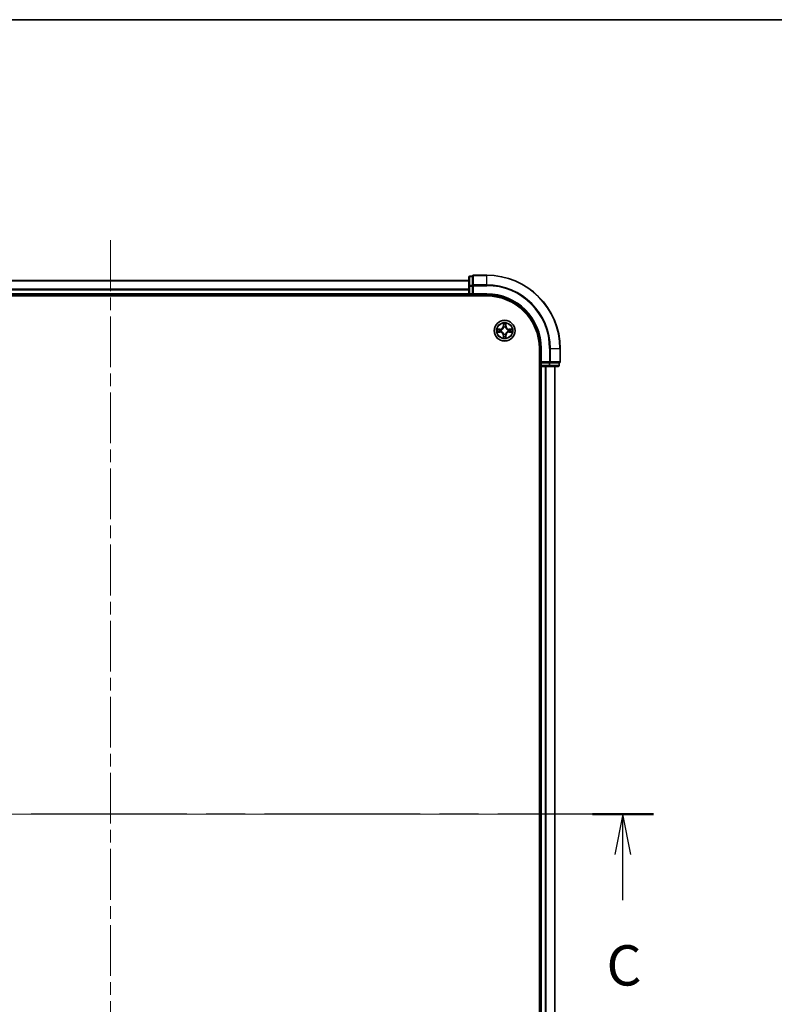
# Model space of a CAD drawing. Units: millimetres. Extents: x 36 to 7525, y 20 to 1285.
# Drawn here: x 1656 to 1866, y 1010 to 1285 of the extents above; entities that cross this region are included whole.
import ezdxf

# ---------------------------------------------------------------- set-up
doc = ezdxf.new("R2010")
doc.units = ezdxf.units.MM
doc.header["$LTSCALE"] = 2.5
doc.linetypes.add('CHAIN', pattern=[0.3543, 0.2362, -0.0295, 0.0591, -0.0295])
for name, color, linetype, lineweight in [('Border (ISO)', 7, 'Continuous', 35), ('Centerline (ISO)', 131, 'Continuous', 18), ('Section Line (ISO)', 7, 'CHAIN', 25), ('Visible (ISO)', 7, 'Continuous', 35), ('Visible Narrow (ISO)', 7, 'Continuous', 25)]:
    doc.layers.add(name, color=color, linetype=linetype, lineweight=lineweight)
doc.styles.add('Note Text (TK)', font='txt')

# ---------------------------------------------------------------- blocks, each defined once
blk = doc.blocks.new('Borders tk図枠')
at = {"layer": 'Border (ISO)'}
blk.add_line((14.5, 289), (405.5, 289), dxfattribs=at)
blk = doc.blocks.new('2dTransSection2')
at = {"layer": 'Section Line (ISO)', "linetype": 'CHAIN', "ltscale": 16.345816}
blk.add_line((194.272, 239.699), (126.776, 239.699), dxfattribs=at)
at = {"layer": 'Section Line (ISO)', "linetype": 'Continuous', "lineweight": 50}
for p, q in [((130.568, 239.699), (126.776, 239.699)), ((194.272, 239.699), (190.481, 239.699))]:
    blk.add_line(p, q, dxfattribs=at)
at = {"layer": 'Section Line (ISO)', "linetype": 'Continuous'}
for p, q in [((128.672, 239.699), (128.172, 237.199)), ((128.672, 237.199), (128.672, 239.699)), ((129.172, 237.199), (128.672, 239.699)), ((192.376, 239.699), (191.876, 237.199)), ((192.376, 237.199), (192.376, 239.699)), ((192.876, 237.199), (192.376, 239.699)), ((128.672, 234.351), (128.672, 237.199)), ((192.376, 234.351), (192.376, 237.199))]:
    blk.add_line(p, q, dxfattribs=at)
at = {"layer": 'Section Line (ISO)', "char_height": 2.5, "attachment_point": 7, "style": 'Note Text (TK)'}
for insert in [(127.653, 228.278), (191.358, 228.278)]:
    blk.add_mtext('C', dxfattribs=dict(at, insert=insert))

msp = doc.modelspace()

# ---------------------------------------------------------------- linework, layer by layer
at = {"layer": 'Centerline (ISO)', "linetype": 'CHAIN', "ltscale": 23.990969}
for p, q in [((1681.1815, 1222.8942), (1681.1815, 902.3942)), ((1816.4315, 1062.6442), (1545.9315, 1062.6442))]:
    msp.add_line(p, q, dxfattribs=at)
at = {"layer": 'Visible (ISO)'}
for p, q in [((1782.1815, 1212.8442), (1781.4815, 1212.8442)), ((1782.1815, 1212.8442), (1782.1815, 1212.7729)), ((1782.1815, 1210.2951), (1782.1815, 1212.7729)), ((1786.1815, 1213.1442), (1782.4815, 1213.1442)), ((1781.1815, 1211.6442), (1581.1815, 1211.6442)), ((1781.1815, 1212.5442), (1781.1815, 1210.0664)), ((1781.1815, 1210.0664), (1781.1815, 1207.9442)), ((1782.1815, 1210.2951), (1782.1815, 1210.2053)), ((1782.1815, 1210.2053), (1782.1815, 1210.0664)), ((1782.1815, 1207.9442), (1782.1815, 1210.0664)), ((1576.1815, 1207.3442), (1786.1815, 1207.3442)), ((1581.1815, 1207.6442), (1781.1815, 1207.6442)), ((1781.1815, 1207.9442), (1781.1815, 1207.6442)), ((1781.1815, 1207.6442), (1781.1815, 1207.3442)), ((1781.4815, 1207.6442), (1782.1815, 1207.6442)), ((1782.1815, 1207.6442), (1782.4815, 1207.9442)), ((1782.1815, 1207.9442), (1782.1815, 1207.6442)), ((1782.1815, 1207.6442), (1786.1815, 1207.6442)), ((1800.8815, 1192.6442), (1800.8815, 932.6442)), ((1801.1815, 1192.6442), (1801.1815, 1188.6442)), ((1806.6815, 1188.9442), (1806.6815, 1192.6442)), ((1801.4815, 1188.9442), (1801.1815, 1188.6442)), ((1801.1815, 1188.6442), (1801.1815, 1187.9442)), ((1801.1815, 1188.6442), (1801.4815, 1188.6442)), ((1803.6037, 1188.6442), (1801.4815, 1188.6442)), ((1803.6037, 1188.6442), (1803.7426, 1188.6442)), ((1803.7426, 1188.6442), (1803.8324, 1188.6442)), ((1806.3102, 1188.6442), (1803.8324, 1188.6442)), ((1806.3102, 1188.6442), (1806.3815, 1188.6442)), ((1806.3815, 1187.9442), (1806.3815, 1188.6442)), ((1800.8815, 1187.6442), (1801.1815, 1187.6442)), ((1801.1815, 1187.6442), (1801.4815, 1187.6442)), ((1801.1815, 1187.6442), (1801.1815, 937.6442)), ((1801.4815, 1187.6442), (1803.6037, 1187.6442)), ((1803.6037, 1187.6442), (1806.0815, 1187.6442)), ((1805.1815, 937.6442), (1805.1815, 1187.6442))]:
    msp.add_line(p, q, dxfattribs=at)
msp.add_circle((1791.1815, 1197.6442), 2.9, dxfattribs=at)
for centre, radius, start, end in [((1781.4815, 1212.5442), 0.3, 90, 180), ((1782.4815, 1212.8442), 0.3, 90, 180), ((1786.1815, 1192.6442), 20.5, 0, 90), ((1781.4815, 1207.9442), 0.3, 180, 270), ((1786.1815, 1192.6442), 15, 0, 90), ((1786.1815, 1192.6442), 14.7, 0, 90), ((1801.4815, 1187.9442), 0.3, 180, 270), ((1806.0815, 1187.9442), 0.3, 270, 0), ((1806.3815, 1188.9442), 0.3, 270, 0)]:
    msp.add_arc(centre, radius, start, end, dxfattribs=at)
at = {"layer": 'Visible Narrow (ISO)'}
for p, q in [((1781.4815, 1212.8442), (1781.4815, 1212.7729)), ((1781.4815, 1210.2951), (1781.4815, 1212.7729)), ((1781.4815, 1212.7729), (1782.1815, 1212.7729)), ((1782.4815, 1213.1442), (1782.4815, 1213.0729)), ((1782.4815, 1213.0729), (1786.1815, 1213.0729)), ((1782.4815, 1210.434), (1782.4815, 1213.0729)), ((1786.1815, 1213.0729), (1786.1815, 1213.1442)), ((1786.1815, 1210.434), (1786.1815, 1213.0729)), ((1581.1815, 1211.5978), (1781.1815, 1211.5978)), ((1781.1815, 1210.0664), (1781.4815, 1210.0664)), ((1781.4815, 1210.2951), (1781.4815, 1210.0664)), ((1782.1815, 1210.2951), (1781.4815, 1210.2951)), ((1781.4815, 1207.9442), (1781.4815, 1210.0664)), ((1781.4815, 1210.0664), (1782.1815, 1210.0664)), ((1782.1815, 1210.2053), (1782.4815, 1210.2053)), ((1786.1815, 1210.434), (1782.4815, 1210.434)), ((1782.4815, 1210.434), (1782.4815, 1210.2053)), ((1782.4815, 1210.2053), (1786.1815, 1210.2053)), ((1782.4815, 1207.9442), (1782.4815, 1210.2053)), ((1786.1815, 1210.434), (1786.1815, 1210.2053)), ((1781.1815, 1209.2041), (1581.1815, 1209.2041)), ((1581.1815, 1209.0505), (1781.1815, 1209.0505)), ((1781.1815, 1207.9442), (1581.1815, 1207.9442)), ((1781.1815, 1207.9442), (1781.4815, 1207.9442)), ((1782.1815, 1207.9442), (1781.4815, 1207.9442)), ((1781.4815, 1207.6442), (1781.4815, 1207.9442)), ((1781.4815, 1207.3442), (1781.4815, 1207.6442)), ((1786.1815, 1207.9442), (1782.4815, 1207.9442)), ((1786.1815, 1207.9442), (1786.1815, 1207.6442)), ((1790.791, 1199.6669), (1790.7774, 1198.8874)), ((1790.8272, 1198.8865), (1790.8358, 1199.3766)), ((1791.5272, 1199.3766), (1791.5357, 1198.8865)), ((1791.5855, 1198.8874), (1791.5719, 1199.6669)), ((1789.9383, 1198.0482), (1789.1587, 1198.0346)), ((1789.1587, 1197.2537), (1789.9383, 1197.2401)), ((1789.4491, 1197.9899), (1789.9391, 1197.9984)), ((1789.9391, 1197.2899), (1789.4491, 1197.2985)), ((1789.9391, 1197.9984), (1789.9383, 1198.0482)), ((1789.9391, 1197.2899), (1789.9383, 1197.2401)), ((1789.9391, 1197.9984), (1789.9404, 1197.9258)), ((1789.9391, 1197.2899), (1789.9404, 1197.3626)), ((1790.2446, 1197.8907), (1790.2652, 1197.8853)), ((1790.2652, 1197.4031), (1790.2446, 1197.3976)), ((1790.8272, 1198.8865), (1790.7774, 1198.8874)), ((1790.8272, 1196.4018), (1790.7774, 1196.401)), ((1790.7774, 1196.401), (1790.791, 1195.6214)), ((1790.8272, 1198.8865), (1790.8998, 1198.8852)), ((1790.8272, 1196.4018), (1790.8998, 1196.4031)), ((1790.8358, 1195.9118), (1790.8272, 1196.4018)), ((1790.9404, 1198.5605), (1790.9349, 1198.5811)), ((1790.9349, 1196.7073), (1790.9404, 1196.7279)), ((1791.428, 1198.5811), (1791.4226, 1198.5605)), ((1791.4226, 1196.7279), (1791.428, 1196.7073)), ((1791.5357, 1198.8865), (1791.4631, 1198.8852)), ((1791.5357, 1196.4018), (1791.4631, 1196.4031)), ((1791.5357, 1196.4018), (1791.5272, 1195.9118)), ((1791.5357, 1198.8865), (1791.5855, 1198.8874)), ((1791.5357, 1196.4018), (1791.5855, 1196.401)), ((1791.5719, 1195.6214), (1791.5855, 1196.401)), ((1792.0978, 1197.8853), (1792.1184, 1197.8907)), ((1792.1184, 1197.3976), (1792.0978, 1197.4031)), ((1792.4238, 1197.9984), (1792.4225, 1197.9258)), ((1792.4238, 1197.2899), (1792.4225, 1197.3626)), ((1792.4238, 1197.9984), (1792.4247, 1198.0482)), ((1792.4238, 1197.9984), (1792.9138, 1197.9899)), ((1792.9138, 1197.2985), (1792.4238, 1197.2899)), ((1792.4238, 1197.2899), (1792.4247, 1197.2401)), ((1793.2042, 1198.0346), (1792.4247, 1198.0482)), ((1792.4247, 1197.2401), (1793.2042, 1197.2537)), ((1801.4815, 1192.6442), (1801.1815, 1192.6442)), ((1801.4815, 1188.9442), (1801.4815, 1192.6442)), ((1803.7426, 1192.6442), (1803.7426, 1188.9442)), ((1803.9713, 1192.6442), (1803.7426, 1192.6442)), ((1803.9713, 1188.9442), (1803.9713, 1192.6442)), ((1803.9713, 1192.6442), (1806.6102, 1192.6442)), ((1806.6102, 1192.6442), (1806.6102, 1188.9442)), ((1806.6102, 1192.6442), (1806.6815, 1192.6442)), ((1801.1815, 1187.9442), (1800.8815, 1187.9442)), ((1801.4815, 1187.9442), (1801.1815, 1187.9442)), ((1803.7426, 1188.9442), (1801.4815, 1188.9442)), ((1801.4815, 1187.9442), (1801.4815, 1188.6442)), ((1803.6037, 1187.9442), (1801.4815, 1187.9442)), ((1801.4815, 1187.9442), (1801.4815, 1187.6442)), ((1803.6037, 1188.6442), (1803.6037, 1187.9442)), ((1803.6037, 1187.9442), (1803.6037, 1187.6442)), ((1803.6037, 1187.9442), (1803.8324, 1187.9442)), ((1803.7426, 1188.9442), (1803.7426, 1188.6442)), ((1803.7426, 1188.9442), (1803.9713, 1188.9442)), ((1803.8324, 1187.9442), (1803.8324, 1188.6442)), ((1806.3102, 1187.9442), (1803.8324, 1187.9442)), ((1806.6102, 1188.9442), (1803.9713, 1188.9442)), ((1806.3102, 1188.6442), (1806.3102, 1187.9442)), ((1806.3102, 1187.9442), (1806.3815, 1187.9442)), ((1806.6102, 1188.9442), (1806.6815, 1188.9442)), ((1801.4815, 937.6442), (1801.4815, 1187.6442)), ((1802.5409, 1187.6442), (1802.5409, 937.6442)), ((1802.7714, 937.6442), (1802.7714, 1187.6442)), ((1805.1119, 1187.6442), (1805.1119, 937.6442))]:
    msp.add_line(p, q, dxfattribs=at)
for radius in [2.8677, 2.3092, 2.1415]:
    msp.add_circle((1791.1815, 1197.6442), radius, dxfattribs=at)
for centre, radius, start, end in [((1786.1815, 1192.6442), 20.4288, 0, 90), ((1786.1815, 1192.6442), 17.7899, 0, 90), ((1786.1815, 1192.6442), 17.5611, 0, 90), ((1786.1815, 1192.6442), 15.3, 0, 90), ((1791.1815, 1197.6442), 2.0601, 79.074582, 100.925418), ((1791.1815, 1197.6442), 1.6122, 79.692479, 100.307521), ((1791.1815, 1197.6442), 2.0601, 169.074582, 190.925418), ((1791.1815, 1197.6442), 1.6122, 169.692479, 190.307521), ((1789.9234, 1198.9023), 0.8542, 271, 359), ((1789.9234, 1196.3861), 0.8542, 1, 89), ((1789.9234, 1198.9023), 0.904, 271, 359), ((1789.9234, 1196.3861), 0.904, 1, 89), ((1791.1815, 1197.6442), 0.9688, 165.258044, 194.741956), ((1791.1815, 1197.6442), 0.9475, 165.258044, 194.741956), ((1791.1815, 1197.6442), 0.9688, 75.258044, 104.741956), ((1791.1815, 1197.6442), 0.9688, 255.258044, 284.741956), ((1791.1815, 1197.6442), 0.9475, 75.258044, 104.741956), ((1791.1815, 1197.6442), 0.9475, 255.258044, 284.741956), ((1792.4396, 1198.9023), 0.904, 181, 269), ((1792.4396, 1196.3861), 0.904, 91, 179), ((1792.4396, 1198.9023), 0.8542, 181, 269), ((1792.4396, 1196.3861), 0.8542, 91, 179), ((1791.1815, 1197.6442), 0.9475, 345.258044, 14.741956), ((1791.1815, 1197.6442), 0.9688, 345.258044, 14.741956), ((1791.1815, 1197.6442), 1.6122, 349.692479, 10.307521), ((1791.1815, 1197.6442), 2.0601, 349.074582, 10.925418), ((1791.1815, 1197.6442), 2.0601, 259.074582, 280.925418), ((1791.1815, 1197.6442), 1.6122, 259.692479, 280.307521)]:
    msp.add_arc(centre, radius, start, end, dxfattribs=at)
for centre, major_axis, ratio, start_param, end_param in [((1781.4815, 1212.5442), (-0.3, 0), 0.76250914, 4.71238898, 6.28318531), ((1782.4815, 1212.8442), (-0.3, 0), 0.76250914, 4.71238898, 6.28318531), ((1781.4815, 1210.0664), (-0.3, 0), 0.76250914, 4.71238898, 6.28318531), ((1782.4815, 1210.2053), (-0.3, 0), 0.76250914, 4.71238898, 6.28318531), ((1790.8856, 1199.3757), (-0.05, -0.002), 0.54850665, 4.7835784, 6.17876057), ((1790.901, 1199.1863), (-0.0494, -0.008), 0.89574018, 4.73044269, 6.08586581), ((1791.4619, 1199.1863), (0.0494, -0.008), 0.89574018, 0.19731949, 1.55274262), ((1791.4774, 1199.3757), (0.05, -0.002), 0.54850665, 0.10442473, 1.4996069), ((1789.4499, 1197.9401), (0.002, 0.05), 0.54850665, 0.10442473, 1.4996069), ((1789.4499, 1197.3483), (0.002, -0.05), 0.54850665, 4.7835784, 6.17876057), ((1789.6394, 1197.9246), (0.008, 0.0494), 0.89574018, 0.19731949, 1.55274262), ((1789.6394, 1197.3637), (0.008, -0.0494), 0.89574018, 4.73044269, 6.08586581), ((1789.9413, 1197.876), (0.008, 0.0494), 0.89572054, 0.1973017, 1.54834765), ((1789.9413, 1197.4124), (0.008, -0.0494), 0.89572054, 4.73483766, 6.08588361), ((1790.2879, 1197.8793), (-0.0091, 0.0492), 0.87684641, 0.18229136, 1.17990219), ((1790.2879, 1197.409), (-0.0091, -0.0492), 0.87684642, 5.10328313, 6.10089396), ((1790.2879, 1197.8793), (-0.0149, 0.0477), 0.41070123, 0.09573579, 1.31868747), ((1790.2879, 1197.409), (-0.0149, -0.0477), 0.41070123, 4.96449783, 6.18744952), ((1790.9463, 1198.5378), (-0.0492, 0.0091), 0.87684642, 5.10328313, 6.10089396), ((1790.9463, 1198.5378), (-0.0477, 0.0149), 0.41070123, 4.96449783, 6.18744952), ((1790.9463, 1196.7506), (-0.0492, -0.0091), 0.87684641, 0.18229136, 1.17990219), ((1790.9463, 1196.7506), (-0.0477, -0.0149), 0.41070123, 0.09573579, 1.31868747), ((1790.9496, 1198.8844), (-0.0494, -0.008), 0.89572054, 4.73483766, 6.08588361), ((1790.9496, 1196.404), (-0.0494, 0.008), 0.89572054, 0.1973017, 1.54834765), ((1791.4133, 1198.8844), (0.0494, -0.008), 0.89572054, 0.1973017, 1.54834765), ((1791.4133, 1196.404), (0.0494, 0.008), 0.89572054, 4.73483766, 6.08588361), ((1791.4166, 1198.5378), (0.0477, 0.0149), 0.41070123, 0.09573579, 1.31868747), ((1791.4166, 1196.7506), (0.0477, -0.0149), 0.41070123, 4.96449783, 6.18744952), ((1791.4166, 1198.5378), (0.0492, 0.0091), 0.87684641, 0.18229136, 1.17990219), ((1791.4166, 1196.7506), (0.0492, -0.0091), 0.87684642, 5.10328313, 6.10089396), ((1792.0751, 1197.8793), (0.0091, 0.0492), 0.87684642, 5.10328313, 6.10089396), ((1792.0751, 1197.8793), (0.0149, 0.0477), 0.41070123, 4.96449783, 6.18744952), ((1792.0751, 1197.409), (0.0149, -0.0477), 0.41070123, 0.09573579, 1.31868747), ((1792.0751, 1197.409), (0.0091, -0.0492), 0.87684641, 0.18229136, 1.17990219), ((1792.4217, 1197.876), (-0.008, 0.0494), 0.89572054, 4.73483766, 6.08588361), ((1792.4217, 1197.4124), (-0.008, -0.0494), 0.89572054, 0.1973017, 1.54834765), ((1792.7236, 1197.9246), (-0.008, 0.0494), 0.89574018, 4.73044269, 6.08586581), ((1792.7236, 1197.3637), (-0.008, -0.0494), 0.89574018, 0.19731949, 1.55274262), ((1792.913, 1197.9401), (-0.002, 0.05), 0.54850665, 4.7835784, 6.17876057), ((1792.913, 1197.3483), (-0.002, -0.05), 0.54850665, 0.10442473, 1.4996069), ((1790.8856, 1195.9127), (-0.05, 0.002), 0.54850665, 0.10442473, 1.4996069), ((1790.901, 1196.1021), (-0.0494, 0.008), 0.89574018, 0.19731949, 1.55274262), ((1791.4619, 1196.1021), (0.0494, 0.008), 0.89574018, 4.73044269, 6.08586581), ((1791.4774, 1195.9127), (0.05, 0.002), 0.54850665, 4.7835784, 6.17876057), ((1803.6037, 1187.9442), (0, -0.3), 0.76250914, 0, 1.57079633), ((1803.7426, 1188.9442), (0, -0.3), 0.76250914, 0, 1.57079633), ((1806.0815, 1187.9442), (0, -0.3), 0.76250914, 0, 1.57079633), ((1806.3815, 1188.9442), (0, -0.3), 0.76250914, 0, 1.57079633)]:
    msp.add_ellipse(centre, major_axis=major_axis, ratio=ratio, start_param=start_param, end_param=end_param, dxfattribs=at)
for points, knots in [([(1790.8809, 1199.4029), (1790.8805, 1199.4179), (1790.8784, 1199.4334), (1790.8699, 1199.4744), (1790.8618, 1199.5), (1790.8437, 1199.5487), (1790.834, 1199.5717), (1790.8132, 1199.6189), (1790.8021, 1199.643), (1790.791, 1199.6669)], [0, 0, 0, 0, 0.0059340385, 0.0059340385, 0.0154285, 0.0154285, 0.0237449879, 0.0237449879, 0.0323943032, 0.0323943032, 0.0323943032, 0.0323943032]), ([(1790.791, 1199.6669), (1790.7966, 1199.6406), (1790.8021, 1199.614), (1790.8125, 1199.5621), (1790.8173, 1199.5368), (1790.8263, 1199.4832), (1790.8303, 1199.4551), (1790.8345, 1199.4101), (1790.8356, 1199.3931), (1790.8358, 1199.3766)], [-0.0323943032, -0.0323943032, -0.0323943032, -0.0323943032, -0.0237449879, -0.0237449879, -0.0154285, -0.0154285, -0.0059340385, -0.0059340385, 0, 0, 0, 0]), ([(1790.8358, 1199.3766), (1790.8374, 1199.3362), (1790.8395, 1199.2994), (1790.8447, 1199.2354), (1790.8478, 1199.2083), (1790.8512, 1199.1871)], [0, 0, 0, 0, 0.014491423, 0.014491423, 0.0289828459, 0.0289828459, 0.0289828459, 0.0289828459]), ([(1790.8512, 1199.1871), (1790.8593, 1199.1368), (1790.8674, 1199.0865), (1790.8836, 1198.9859), (1790.8917, 1198.9355), (1790.8998, 1198.8852)], [0, 0, 0, 0, 0.0343899271, 0.0343899271, 0.0687798542, 0.0687798542, 0.0687798542, 0.0687798542]), ([(1790.893, 1199.2303), (1790.8899, 1199.2496), (1790.8874, 1199.2743), (1790.8833, 1199.3325), (1790.8818, 1199.3661), (1790.8809, 1199.4029)], [-0.0289828459, -0.0289828459, -0.0289828459, -0.0289828459, -0.014491423, -0.014491423, 0, 0, 0, 0]), ([(1790.9414, 1198.9284), (1790.9334, 1198.9787), (1790.9253, 1199.029), (1790.9091, 1199.1297), (1790.9011, 1199.18), (1790.893, 1199.2303)], [-0.0687798542, -0.0687798542, -0.0687798542, -0.0687798542, -0.0343899271, -0.0343899271, 0, 0, 0, 0]), ([(1791.4699, 1199.2303), (1791.4619, 1199.18), (1791.4538, 1199.1297), (1791.4376, 1199.029), (1791.4296, 1198.9787), (1791.4215, 1198.9284)], [-0.0687798542, -0.0687798542, -0.0687798542, -0.0687798542, -0.0343899271, -0.0343899271, 0, 0, 0, 0]), ([(1791.4631, 1198.8852), (1791.4712, 1198.9355), (1791.4793, 1198.9859), (1791.4955, 1199.0865), (1791.5036, 1199.1368), (1791.5117, 1199.1871)], [0, 0, 0, 0, 0.0343899271, 0.0343899271, 0.0687798542, 0.0687798542, 0.0687798542, 0.0687798542]), ([(1791.482, 1199.4029), (1791.4811, 1199.3663), (1791.4796, 1199.333), (1791.4756, 1199.2746), (1791.473, 1199.2497), (1791.4699, 1199.2303)], [-0.0289828459, -0.0289828459, -0.0289828459, -0.0289828459, -0.0145850634, -0.0145850634, 0, 0, 0, 0]), ([(1791.5719, 1199.6669), (1791.5584, 1199.6378), (1791.5448, 1199.6083), (1791.5162, 1199.5418), (1791.5019, 1199.505), (1791.4865, 1199.4464), (1791.4825, 1199.4242), (1791.482, 1199.4029)], [-0.0003383294, -0.0003383294, -0.0003383294, -0.0003383294, 0.0102009359, 0.0102009359, 0.0236501899, 0.0236501899, 0.0320559737, 0.0320559737, 0.0320559737, 0.0320559737]), ([(1791.5117, 1199.1871), (1791.5152, 1199.2085), (1791.5182, 1199.2358), (1791.5234, 1199.2998), (1791.5256, 1199.3365), (1791.5272, 1199.3766)], [0, 0, 0, 0, 0.0145850634, 0.0145850634, 0.0289828459, 0.0289828459, 0.0289828459, 0.0289828459]), ([(1791.5272, 1199.3766), (1791.5274, 1199.4), (1791.5294, 1199.4244), (1791.537, 1199.4888), (1791.5441, 1199.5292), (1791.5583, 1199.6024), (1791.5652, 1199.6348), (1791.5719, 1199.6669)], [-0.0320559737, -0.0320559737, -0.0320559737, -0.0320559737, -0.0236501899, -0.0236501899, -0.0102009359, -0.0102009359, 0.0003383294, 0.0003383294, 0.0003383294, 0.0003383294]), ([(1789.4491, 1197.9899), (1789.4257, 1197.9901), (1789.4013, 1197.9921), (1789.3369, 1197.9997), (1789.2964, 1198.0068), (1789.2232, 1198.0211), (1789.1908, 1198.0279), (1789.1587, 1198.0346)], [-0.0320559737, -0.0320559737, -0.0320559737, -0.0320559737, -0.0236501899, -0.0236501899, -0.0102009359, -0.0102009359, 0.0003383294, 0.0003383294, 0.0003383294, 0.0003383294]), ([(1789.1587, 1198.0346), (1789.1879, 1198.0211), (1789.2173, 1198.0075), (1789.2839, 1197.9789), (1789.3206, 1197.9646), (1789.3792, 1197.9492), (1789.4014, 1197.9452), (1789.4228, 1197.9447)], [-0.0003383294, -0.0003383294, -0.0003383294, -0.0003383294, 0.0102009359, 0.0102009359, 0.0236501899, 0.0236501899, 0.0320559737, 0.0320559737, 0.0320559737, 0.0320559737]), ([(1789.4228, 1197.3436), (1789.4077, 1197.3433), (1789.3922, 1197.3412), (1789.3513, 1197.3326), (1789.3256, 1197.3245), (1789.277, 1197.3064), (1789.2539, 1197.2967), (1789.2068, 1197.2759), (1789.1826, 1197.2648), (1789.1587, 1197.2537)], [0, 0, 0, 0, 0.0059340385, 0.0059340385, 0.0154285, 0.0154285, 0.0237449879, 0.0237449879, 0.0323943032, 0.0323943032, 0.0323943032, 0.0323943032]), ([(1789.1587, 1197.2537), (1789.1851, 1197.2593), (1789.2116, 1197.2648), (1789.2635, 1197.2752), (1789.2888, 1197.28), (1789.3424, 1197.289), (1789.3706, 1197.293), (1789.4155, 1197.2973), (1789.4326, 1197.2983), (1789.4491, 1197.2985)], [-0.0323943032, -0.0323943032, -0.0323943032, -0.0323943032, -0.0237449879, -0.0237449879, -0.0154285, -0.0154285, -0.0059340385, -0.0059340385, 0, 0, 0, 0]), ([(1789.4228, 1197.9447), (1789.4593, 1197.9438), (1789.4927, 1197.9423), (1789.551, 1197.9383), (1789.5759, 1197.9357), (1789.5953, 1197.9326)], [-0.0289828459, -0.0289828459, -0.0289828459, -0.0289828459, -0.0145850634, -0.0145850634, 0, 0, 0, 0]), ([(1789.5953, 1197.3557), (1789.576, 1197.3526), (1789.5514, 1197.3501), (1789.4931, 1197.346), (1789.4595, 1197.3445), (1789.4228, 1197.3436)], [-0.0289828459, -0.0289828459, -0.0289828459, -0.0289828459, -0.014491423, -0.014491423, 0, 0, 0, 0]), ([(1789.6385, 1197.9744), (1789.6172, 1197.9779), (1789.5899, 1197.9809), (1789.5258, 1197.9861), (1789.4892, 1197.9883), (1789.4491, 1197.9899)], [0, 0, 0, 0, 0.0145850634, 0.0145850634, 0.0289828459, 0.0289828459, 0.0289828459, 0.0289828459]), ([(1789.4491, 1197.2985), (1789.4894, 1197.3001), (1789.5263, 1197.3022), (1789.5902, 1197.3074), (1789.6173, 1197.3105), (1789.6385, 1197.3139)], [0, 0, 0, 0, 0.014491423, 0.014491423, 0.0289828459, 0.0289828459, 0.0289828459, 0.0289828459]), ([(1789.5953, 1197.9326), (1789.6456, 1197.9246), (1789.6959, 1197.9165), (1789.7966, 1197.9003), (1789.8469, 1197.8923), (1789.8972, 1197.8842)], [-0.0687798542, -0.0687798542, -0.0687798542, -0.0687798542, -0.0343899271, -0.0343899271, 0, 0, 0, 0]), ([(1789.8972, 1197.4041), (1789.8469, 1197.3961), (1789.7966, 1197.388), (1789.6959, 1197.3719), (1789.6456, 1197.3638), (1789.5953, 1197.3557)], [-0.0687798542, -0.0687798542, -0.0687798542, -0.0687798542, -0.0343899271, -0.0343899271, 0, 0, 0, 0]), ([(1789.9404, 1197.9258), (1789.8901, 1197.9339), (1789.8398, 1197.942), (1789.7391, 1197.9582), (1789.6888, 1197.9663), (1789.6385, 1197.9744)], [0, 0, 0, 0, 0.0343899271, 0.0343899271, 0.0687798542, 0.0687798542, 0.0687798542, 0.0687798542]), ([(1789.6385, 1197.3139), (1789.6888, 1197.322), (1789.7391, 1197.3301), (1789.8398, 1197.3463), (1789.8901, 1197.3544), (1789.9404, 1197.3626)], [0, 0, 0, 0, 0.0343899271, 0.0343899271, 0.0687798542, 0.0687798542, 0.0687798542, 0.0687798542]), ([(1789.8972, 1197.8842), (1789.9691, 1197.8727), (1790.0423, 1197.8689), (1790.1589, 1197.8765), (1790.2012, 1197.8819), (1790.2446, 1197.8907)], [-0.0982412545, -0.0982412545, -0.0982412545, -0.0982412545, -0.0491206273, -0.0491206273, -0.0217758941, -0.0217758941, -0.0217758941, -0.0217758941]), ([(1790.2446, 1197.3976), (1790.2012, 1197.4064), (1790.1589, 1197.4119), (1790.0423, 1197.4195), (1789.9691, 1197.4156), (1789.8972, 1197.4041)], [-0.0764653604, -0.0764653604, -0.0764653604, -0.0764653604, -0.0491206273, -0.0491206273, 0, 0, 0, 0]), ([(1790.2711, 1197.9262), (1790.2299, 1197.919), (1790.1896, 1197.9147), (1790.0785, 1197.9096), (1790.0088, 1197.9141), (1789.9404, 1197.9258)], [0.0217758941, 0.0217758941, 0.0217758941, 0.0217758941, 0.0491206273, 0.0491206273, 0.0982412545, 0.0982412545, 0.0982412545, 0.0982412545]), ([(1789.9404, 1197.3626), (1790.0088, 1197.3742), (1790.0785, 1197.3788), (1790.1896, 1197.3737), (1790.2299, 1197.3694), (1790.2711, 1197.3621)], [0, 0, 0, 0, 0.0491206273, 0.0491206273, 0.0764653604, 0.0764653604, 0.0764653604, 0.0764653604]), ([(1790.2652, 1197.8853), (1790.2811, 1197.8904), (1790.2969, 1197.896), (1790.3929, 1197.9325), (1790.472, 1197.9742), (1790.5947, 1198.0621), (1790.6404, 1198.1008), (1790.6826, 1198.143), (1790.7249, 1198.1853), (1790.7635, 1198.2309), (1790.8514, 1198.3536), (1790.8931, 1198.4327), (1790.9296, 1198.5287), (1790.9352, 1198.5446), (1790.9404, 1198.5605)], [-0.174866013, -0.174866013, -0.174866013, -0.174866013, -0.16940495, -0.16940495, -0.141674077, -0.141674077, -0.124342281, -0.124342281, -0.124342281, -0.107010485, -0.107010485, -0.079279611, -0.079279611, -0.073818549, -0.073818549, -0.073818549, -0.073818549]), ([(1790.9404, 1196.7279), (1790.9352, 1196.7438), (1790.9296, 1196.7596), (1790.8931, 1196.8556), (1790.8514, 1196.9347), (1790.7635, 1197.0574), (1790.7249, 1197.1031), (1790.6826, 1197.1453), (1790.6404, 1197.1876), (1790.5947, 1197.2262), (1790.472, 1197.3141), (1790.3929, 1197.3558), (1790.2969, 1197.3923), (1790.2811, 1197.3979), (1790.2652, 1197.4031)], [-0.174866013, -0.174866013, -0.174866013, -0.174866013, -0.16940495, -0.16940495, -0.141674077, -0.141674077, -0.124342281, -0.124342281, -0.124342281, -0.107010485, -0.107010485, -0.079279611, -0.079279611, -0.073818549, -0.073818549, -0.073818549, -0.073818549]), ([(1790.8994, 1198.5545), (1790.8947, 1198.5394), (1790.8896, 1198.5243), (1790.8564, 1198.433), (1790.8185, 1198.3581), (1790.7384, 1198.2431), (1790.703, 1198.2006), (1790.664, 1198.1616), (1790.625, 1198.1226), (1790.5825, 1198.0873), (1790.4675, 1198.0071), (1790.3926, 1197.9692), (1790.3013, 1197.936), (1790.2863, 1197.9309), (1790.2711, 1197.9262)], [0.073818549, 0.073818549, 0.073818549, 0.073818549, 0.079279611, 0.079279611, 0.107010485, 0.107010485, 0.124342281, 0.124342281, 0.124342281, 0.141674077, 0.141674077, 0.16940495, 0.16940495, 0.174866013, 0.174866013, 0.174866013, 0.174866013]), ([(1790.2711, 1197.3621), (1790.2863, 1197.3574), (1790.3013, 1197.3524), (1790.3926, 1197.3191), (1790.4675, 1197.2813), (1790.5825, 1197.2011), (1790.625, 1197.1657), (1790.664, 1197.1267), (1790.703, 1197.0877), (1790.7384, 1197.0452), (1790.8185, 1196.9302), (1790.8564, 1196.8553), (1790.8896, 1196.764), (1790.8947, 1196.749), (1790.8994, 1196.7339)], [0.073818549, 0.073818549, 0.073818549, 0.073818549, 0.079279611, 0.079279611, 0.107010485, 0.107010485, 0.124342281, 0.124342281, 0.124342281, 0.141674077, 0.141674077, 0.16940495, 0.16940495, 0.174866013, 0.174866013, 0.174866013, 0.174866013]), ([(1790.8998, 1196.4031), (1790.8917, 1196.3528), (1790.8836, 1196.3025), (1790.8674, 1196.2018), (1790.8593, 1196.1515), (1790.8512, 1196.1012)], [0, 0, 0, 0, 0.0343899271, 0.0343899271, 0.0687798542, 0.0687798542, 0.0687798542, 0.0687798542]), ([(1790.893, 1196.058), (1790.9011, 1196.1083), (1790.9091, 1196.1587), (1790.9253, 1196.2593), (1790.9334, 1196.3096), (1790.9414, 1196.36)], [-0.0687798542, -0.0687798542, -0.0687798542, -0.0687798542, -0.0343899271, -0.0343899271, 0, 0, 0, 0]), ([(1790.8998, 1198.8852), (1790.9115, 1198.8168), (1790.9161, 1198.7472), (1790.911, 1198.636), (1790.9067, 1198.5957), (1790.8994, 1198.5545)], [0, 0, 0, 0, 0.0491206273, 0.0491206273, 0.0764653604, 0.0764653604, 0.0764653604, 0.0764653604]), ([(1790.8994, 1196.7339), (1790.9067, 1196.6926), (1790.911, 1196.6523), (1790.9161, 1196.5412), (1790.9115, 1196.4715), (1790.8998, 1196.4031)], [0.0217758941, 0.0217758941, 0.0217758941, 0.0217758941, 0.0491206273, 0.0491206273, 0.0982412545, 0.0982412545, 0.0982412545, 0.0982412545]), ([(1790.9349, 1198.5811), (1790.9437, 1198.6244), (1790.9492, 1198.6667), (1790.9568, 1198.7834), (1790.9529, 1198.8565), (1790.9414, 1198.9284)], [-0.0764653604, -0.0764653604, -0.0764653604, -0.0764653604, -0.0491206273, -0.0491206273, 0, 0, 0, 0]), ([(1790.9414, 1196.36), (1790.9529, 1196.4318), (1790.9568, 1196.505), (1790.9492, 1196.6216), (1790.9437, 1196.6639), (1790.9349, 1196.7073)], [-0.0982412545, -0.0982412545, -0.0982412545, -0.0982412545, -0.0491206273, -0.0491206273, -0.0217758941, -0.0217758941, -0.0217758941, -0.0217758941]), ([(1791.4215, 1198.9284), (1791.41, 1198.8565), (1791.4061, 1198.7834), (1791.4137, 1198.6667), (1791.4192, 1198.6244), (1791.428, 1198.5811)], [-0.0982412545, -0.0982412545, -0.0982412545, -0.0982412545, -0.0491206273, -0.0491206273, -0.0217758941, -0.0217758941, -0.0217758941, -0.0217758941]), ([(1791.428, 1196.7073), (1791.4192, 1196.6639), (1791.4137, 1196.6216), (1791.4061, 1196.505), (1791.41, 1196.4318), (1791.4215, 1196.36)], [-0.0764653604, -0.0764653604, -0.0764653604, -0.0764653604, -0.0491206273, -0.0491206273, 0, 0, 0, 0]), ([(1791.4215, 1196.36), (1791.4296, 1196.3096), (1791.4376, 1196.2593), (1791.4538, 1196.1587), (1791.4619, 1196.1083), (1791.4699, 1196.058)], [-0.0687798542, -0.0687798542, -0.0687798542, -0.0687798542, -0.0343899271, -0.0343899271, 0, 0, 0, 0]), ([(1791.4226, 1198.5605), (1791.4277, 1198.5446), (1791.4333, 1198.5287), (1791.4698, 1198.4327), (1791.5115, 1198.3536), (1791.5994, 1198.2309), (1791.638, 1198.1853), (1791.6803, 1198.143), (1791.7226, 1198.1008), (1791.7682, 1198.0621), (1791.8909, 1197.9742), (1791.97, 1197.9325), (1792.066, 1197.896), (1792.0819, 1197.8904), (1792.0978, 1197.8853)], [-0.174866013, -0.174866013, -0.174866013, -0.174866013, -0.16940495, -0.16940495, -0.141674077, -0.141674077, -0.124342281, -0.124342281, -0.124342281, -0.107010485, -0.107010485, -0.079279611, -0.079279611, -0.073818549, -0.073818549, -0.073818549, -0.073818549]), ([(1792.0978, 1197.4031), (1792.0819, 1197.3979), (1792.066, 1197.3923), (1791.97, 1197.3558), (1791.8909, 1197.3141), (1791.7682, 1197.2262), (1791.7226, 1197.1876), (1791.6803, 1197.1453), (1791.638, 1197.1031), (1791.5994, 1197.0574), (1791.5115, 1196.9347), (1791.4698, 1196.8556), (1791.4333, 1196.7596), (1791.4277, 1196.7438), (1791.4226, 1196.7279)], [-0.174866013, -0.174866013, -0.174866013, -0.174866013, -0.16940495, -0.16940495, -0.141674077, -0.141674077, -0.124342281, -0.124342281, -0.124342281, -0.107010485, -0.107010485, -0.079279611, -0.079279611, -0.073818549, -0.073818549, -0.073818549, -0.073818549]), ([(1791.4635, 1198.5545), (1791.4562, 1198.5957), (1791.452, 1198.636), (1791.4469, 1198.7472), (1791.4514, 1198.8168), (1791.4631, 1198.8852)], [0.0217758941, 0.0217758941, 0.0217758941, 0.0217758941, 0.0491206273, 0.0491206273, 0.0982412545, 0.0982412545, 0.0982412545, 0.0982412545]), ([(1791.4631, 1196.4031), (1791.4514, 1196.4715), (1791.4469, 1196.5412), (1791.452, 1196.6523), (1791.4562, 1196.6926), (1791.4635, 1196.7339)], [0, 0, 0, 0, 0.0491206273, 0.0491206273, 0.0764653604, 0.0764653604, 0.0764653604, 0.0764653604]), ([(1791.5117, 1196.1012), (1791.5036, 1196.1515), (1791.4955, 1196.2018), (1791.4793, 1196.3025), (1791.4712, 1196.3528), (1791.4631, 1196.4031)], [0, 0, 0, 0, 0.0343899271, 0.0343899271, 0.0687798542, 0.0687798542, 0.0687798542, 0.0687798542]), ([(1792.0918, 1197.9262), (1792.0767, 1197.9309), (1792.0616, 1197.936), (1791.9703, 1197.9692), (1791.8954, 1198.0071), (1791.7804, 1198.0873), (1791.7379, 1198.1226), (1791.6989, 1198.1616), (1791.6599, 1198.2006), (1791.6246, 1198.2431), (1791.5444, 1198.3581), (1791.5065, 1198.433), (1791.4733, 1198.5243), (1791.4682, 1198.5394), (1791.4635, 1198.5545)], [0.073818549, 0.073818549, 0.073818549, 0.073818549, 0.079279611, 0.079279611, 0.107010485, 0.107010485, 0.124342281, 0.124342281, 0.124342281, 0.141674077, 0.141674077, 0.16940495, 0.16940495, 0.174866013, 0.174866013, 0.174866013, 0.174866013]), ([(1791.4635, 1196.7339), (1791.4682, 1196.749), (1791.4733, 1196.764), (1791.5065, 1196.8553), (1791.5444, 1196.9302), (1791.6246, 1197.0452), (1791.6599, 1197.0877), (1791.6989, 1197.1267), (1791.7379, 1197.1657), (1791.7804, 1197.2011), (1791.8954, 1197.2813), (1791.9703, 1197.3191), (1792.0616, 1197.3524), (1792.0767, 1197.3574), (1792.0918, 1197.3621)], [0.073818549, 0.073818549, 0.073818549, 0.073818549, 0.079279611, 0.079279611, 0.107010485, 0.107010485, 0.124342281, 0.124342281, 0.124342281, 0.141674077, 0.141674077, 0.16940495, 0.16940495, 0.174866013, 0.174866013, 0.174866013, 0.174866013]), ([(1792.4225, 1197.9258), (1792.3541, 1197.9141), (1792.2844, 1197.9096), (1792.1733, 1197.9147), (1792.133, 1197.919), (1792.0918, 1197.9262)], [0, 0, 0, 0, 0.0491206273, 0.0491206273, 0.0764653604, 0.0764653604, 0.0764653604, 0.0764653604]), ([(1792.0918, 1197.3621), (1792.133, 1197.3694), (1792.1733, 1197.3737), (1792.2844, 1197.3788), (1792.3541, 1197.3742), (1792.4225, 1197.3626)], [0.0217758941, 0.0217758941, 0.0217758941, 0.0217758941, 0.0491206273, 0.0491206273, 0.0982412545, 0.0982412545, 0.0982412545, 0.0982412545]), ([(1792.1184, 1197.8907), (1792.1617, 1197.8819), (1792.204, 1197.8765), (1792.3207, 1197.8689), (1792.3938, 1197.8727), (1792.4657, 1197.8842)], [-0.0764653604, -0.0764653604, -0.0764653604, -0.0764653604, -0.0491206273, -0.0491206273, 0, 0, 0, 0]), ([(1792.4657, 1197.4041), (1792.3938, 1197.4156), (1792.3207, 1197.4195), (1792.204, 1197.4119), (1792.1617, 1197.4064), (1792.1184, 1197.3976)], [-0.0982412545, -0.0982412545, -0.0982412545, -0.0982412545, -0.0491206273, -0.0491206273, -0.0217758941, -0.0217758941, -0.0217758941, -0.0217758941]), ([(1792.7244, 1197.9744), (1792.6741, 1197.9663), (1792.6238, 1197.9582), (1792.5232, 1197.942), (1792.4728, 1197.9339), (1792.4225, 1197.9258)], [0, 0, 0, 0, 0.0343899271, 0.0343899271, 0.0687798542, 0.0687798542, 0.0687798542, 0.0687798542]), ([(1792.4225, 1197.3626), (1792.4728, 1197.3544), (1792.5232, 1197.3463), (1792.6238, 1197.3301), (1792.6741, 1197.322), (1792.7244, 1197.3139)], [0, 0, 0, 0, 0.0343899271, 0.0343899271, 0.0687798542, 0.0687798542, 0.0687798542, 0.0687798542]), ([(1792.4657, 1197.8842), (1792.516, 1197.8923), (1792.5663, 1197.9003), (1792.667, 1197.9165), (1792.7173, 1197.9246), (1792.7676, 1197.9326)], [-0.0687798542, -0.0687798542, -0.0687798542, -0.0687798542, -0.0343899271, -0.0343899271, 0, 0, 0, 0]), ([(1792.7676, 1197.3557), (1792.7173, 1197.3638), (1792.667, 1197.3719), (1792.5663, 1197.388), (1792.516, 1197.3961), (1792.4657, 1197.4041)], [-0.0687798542, -0.0687798542, -0.0687798542, -0.0687798542, -0.0343899271, -0.0343899271, 0, 0, 0, 0]), ([(1792.9138, 1197.9899), (1792.8735, 1197.9883), (1792.8366, 1197.9861), (1792.7727, 1197.9809), (1792.7456, 1197.9778), (1792.7244, 1197.9744)], [0, 0, 0, 0, 0.014491423, 0.014491423, 0.0289828459, 0.0289828459, 0.0289828459, 0.0289828459]), ([(1792.7244, 1197.3139), (1792.7458, 1197.3105), (1792.7731, 1197.3074), (1792.8371, 1197.3022), (1792.8737, 1197.3001), (1792.9138, 1197.2985)], [0, 0, 0, 0, 0.0145850634, 0.0145850634, 0.0289828459, 0.0289828459, 0.0289828459, 0.0289828459]), ([(1792.7676, 1197.9326), (1792.7869, 1197.9357), (1792.8116, 1197.9383), (1792.8698, 1197.9423), (1792.9034, 1197.9438), (1792.9402, 1197.9447)], [-0.0289828459, -0.0289828459, -0.0289828459, -0.0289828459, -0.014491423, -0.014491423, 0, 0, 0, 0]), ([(1792.9402, 1197.3436), (1792.9036, 1197.3445), (1792.8702, 1197.346), (1792.8119, 1197.35), (1792.787, 1197.3526), (1792.7676, 1197.3557)], [-0.0289828459, -0.0289828459, -0.0289828459, -0.0289828459, -0.0145850634, -0.0145850634, 0, 0, 0, 0]), ([(1793.2042, 1198.0346), (1793.1779, 1198.0291), (1793.1513, 1198.0235), (1793.0994, 1198.0131), (1793.0741, 1198.0083), (1793.0205, 1197.9993), (1792.9924, 1197.9953), (1792.9474, 1197.9911), (1792.9304, 1197.9901), (1792.9138, 1197.9899)], [-0.0323943032, -0.0323943032, -0.0323943032, -0.0323943032, -0.0237449879, -0.0237449879, -0.0154285, -0.0154285, -0.0059340385, -0.0059340385, 0, 0, 0, 0]), ([(1792.9138, 1197.2985), (1792.9372, 1197.2982), (1792.9616, 1197.2963), (1793.0261, 1197.2886), (1793.0665, 1197.2815), (1793.1397, 1197.2673), (1793.1721, 1197.2605), (1793.2042, 1197.2537)], [-0.0320559737, -0.0320559737, -0.0320559737, -0.0320559737, -0.0236501899, -0.0236501899, -0.0102009359, -0.0102009359, 0.0003383294, 0.0003383294, 0.0003383294, 0.0003383294]), ([(1792.9402, 1197.9447), (1792.9552, 1197.9451), (1792.9707, 1197.9472), (1793.0117, 1197.9557), (1793.0373, 1197.9639), (1793.086, 1197.982), (1793.109, 1197.9916), (1793.1562, 1198.0124), (1793.1803, 1198.0236), (1793.2042, 1198.0346)], [0, 0, 0, 0, 0.0059340385, 0.0059340385, 0.0154285, 0.0154285, 0.0237449879, 0.0237449879, 0.0323943032, 0.0323943032, 0.0323943032, 0.0323943032]), ([(1793.2042, 1197.2537), (1793.175, 1197.2672), (1793.1456, 1197.2808), (1793.0791, 1197.3094), (1793.0423, 1197.3237), (1792.9837, 1197.3391), (1792.9615, 1197.3431), (1792.9402, 1197.3436)], [-0.0003383294, -0.0003383294, -0.0003383294, -0.0003383294, 0.0102009359, 0.0102009359, 0.0236501899, 0.0236501899, 0.0320559737, 0.0320559737, 0.0320559737, 0.0320559737]), ([(1790.8358, 1195.9118), (1790.8355, 1195.8884), (1790.8335, 1195.864), (1790.8259, 1195.7996), (1790.8188, 1195.7591), (1790.8046, 1195.6859), (1790.7978, 1195.6535), (1790.791, 1195.6214)], [-0.0320559737, -0.0320559737, -0.0320559737, -0.0320559737, -0.0236501899, -0.0236501899, -0.0102009359, -0.0102009359, 0.0003383294, 0.0003383294, 0.0003383294, 0.0003383294]), ([(1790.791, 1195.6214), (1790.8045, 1195.6506), (1790.8181, 1195.68), (1790.8467, 1195.7466), (1790.861, 1195.7833), (1790.8764, 1195.8419), (1790.8804, 1195.8641), (1790.8809, 1195.8855)], [-0.0003383294, -0.0003383294, -0.0003383294, -0.0003383294, 0.0102009359, 0.0102009359, 0.0236501899, 0.0236501899, 0.0320559737, 0.0320559737, 0.0320559737, 0.0320559737]), ([(1790.8512, 1196.1012), (1790.8478, 1196.0799), (1790.8447, 1196.0526), (1790.8395, 1195.9885), (1790.8374, 1195.9519), (1790.8358, 1195.9118)], [0, 0, 0, 0, 0.0145850634, 0.0145850634, 0.0289828459, 0.0289828459, 0.0289828459, 0.0289828459]), ([(1790.8809, 1195.8855), (1790.8818, 1195.922), (1790.8833, 1195.9554), (1790.8873, 1196.0137), (1790.8899, 1196.0386), (1790.893, 1196.058)], [-0.0289828459, -0.0289828459, -0.0289828459, -0.0289828459, -0.0145850634, -0.0145850634, 0, 0, 0, 0]), ([(1791.4699, 1196.058), (1791.473, 1196.0387), (1791.4756, 1196.0141), (1791.4796, 1195.9558), (1791.4811, 1195.9222), (1791.482, 1195.8855)], [-0.0289828459, -0.0289828459, -0.0289828459, -0.0289828459, -0.014491423, -0.014491423, 0, 0, 0, 0]), ([(1791.482, 1195.8855), (1791.4824, 1195.8704), (1791.4845, 1195.8549), (1791.493, 1195.814), (1791.5011, 1195.7883), (1791.5193, 1195.7397), (1791.5289, 1195.7166), (1791.5497, 1195.6695), (1791.5609, 1195.6454), (1791.5719, 1195.6214)], [0, 0, 0, 0, 0.0059340385, 0.0059340385, 0.0154285, 0.0154285, 0.0237449879, 0.0237449879, 0.0323943032, 0.0323943032, 0.0323943032, 0.0323943032]), ([(1791.5272, 1195.9118), (1791.5255, 1195.9521), (1791.5234, 1195.989), (1791.5182, 1196.0529), (1791.5151, 1196.08), (1791.5117, 1196.1012)], [0, 0, 0, 0, 0.014491423, 0.014491423, 0.0289828459, 0.0289828459, 0.0289828459, 0.0289828459]), ([(1791.5719, 1195.6214), (1791.5664, 1195.6478), (1791.5608, 1195.6743), (1791.5504, 1195.7262), (1791.5456, 1195.7516), (1791.5366, 1195.8051), (1791.5326, 1195.8333), (1791.5284, 1195.8783), (1791.5273, 1195.8953), (1791.5272, 1195.9118)], [-0.0323943032, -0.0323943032, -0.0323943032, -0.0323943032, -0.0237449879, -0.0237449879, -0.0154285, -0.0154285, -0.0059340385, -0.0059340385, 0, 0, 0, 0])]:
    msp.add_open_spline(points, degree=3, knots=knots, dxfattribs=at)

# ---------------------------------------------------------------- block references
at = {"xscale": 4.5, "yscale": 4.5, "zscale": 4.5}
msp.add_blockref('Borders tk図枠', (958.5, -16), dxfattribs=at)
at = {"layer": 'Section Line (ISO)', "xscale": 4.5, "yscale": 4.5, "zscale": 4.5}
msp.add_blockref('2dTransSection2', (958.5, -16), dxfattribs=at)

doc.saveas('drawing.dxf')
